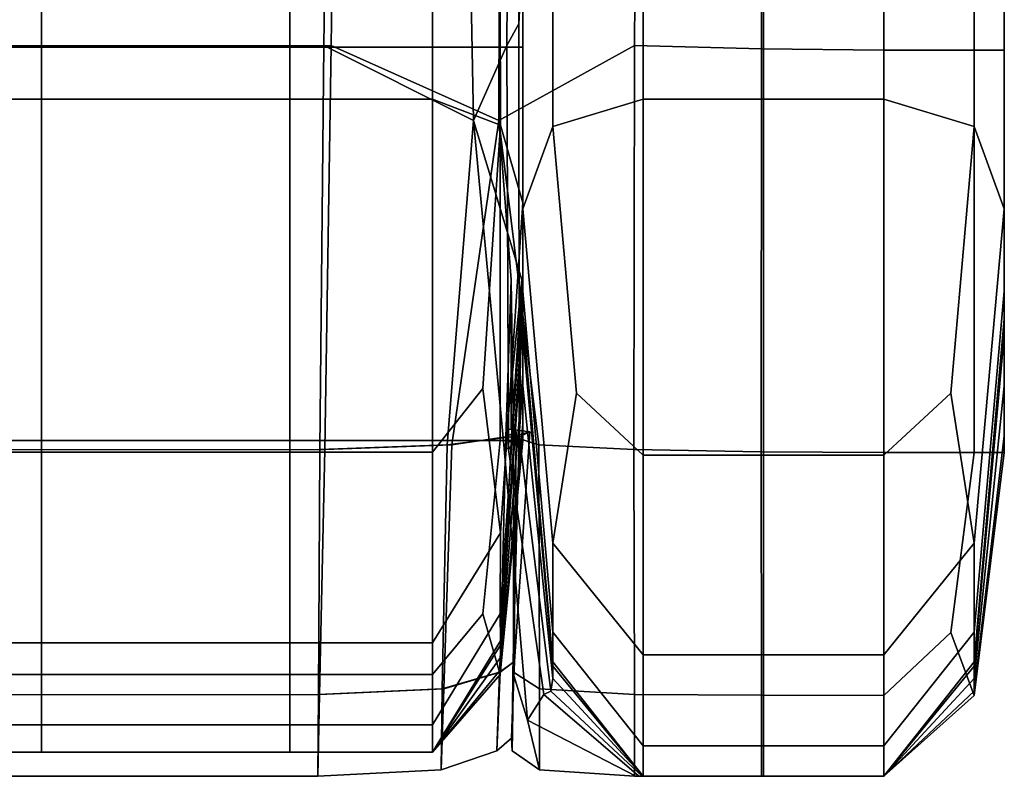
# Model space of a CAD drawing. Units: metres. Extents: x -23.52 to -22.47, y -0.68 to 0.08.
# Drawn here: x -22.51 to -22.47, y -0.68 to -0.65 of the extents above; entities that cross this region are included whole.
import ezdxf

# ---------------------------------------------------------------- set-up
doc = ezdxf.new("R2010")
doc.units = ezdxf.units.M
doc.header["$MEASUREMENT"] = 0

# ---------------------------------------------------------------- blocks, each defined once
blk = doc.blocks.new('400fbbfa-b8fb-412a-9d60-c9228699d5c8')
at = {"color": 0, "invisible_edges": 12}
for points in [[(-54.8196, -32.2831, 34.5595), (-54.8196, -34.5766, 34.5595), (-54.8196, -34.2635, 74.4364)], [(-54.8196, -34.5766, 34.5595), (-54.8196, -32.2831, 34.5595), (-54.8196, -32.3526, 20.5883)], [(-52.8196, -34.2635, 74.4364), (-52.8027, -34.5719, 34.5614), (-52.8091, -32.2799, 34.5608)], [(-52.8196, -34.5641, 34.9791), (-52.8196, -32.2831, 34.9791), (-52.8196, -32.3526, 20.8681)], [(-52.8196, -32.2831, 34.9791), (-52.8196, -34.5641, 34.9791), (-52.8196, -34.251, 74.7162)], [(-52.7776, -32.3401, 20.5935), (-52.8091, -32.2799, 34.5608), (-52.8027, -34.5719, 34.5614)], [(-54.6946, -32.3526, 17.295), (-54.6946, -34.6809, 17.295), (-54.8196, -34.6809, 18.27)], [(-54.8196, -34.6809, 18.27), (-54.8196, -32.3526, 18.27), (-54.6946, -32.3526, 17.295)], [(-54.8196, -34.6809, 19.4996), (-54.8196, -32.3526, 19.4996), (-54.8196, -32.3526, 18.27)], [(-54.8196, -32.3526, 18.27), (-54.8196, -34.6809, 18.27), (-54.8196, -34.6809, 19.4996)], [(-54.8196, -32.3526, 19.4996), (-54.8196, -34.6809, 19.4996), (-54.8196, -34.6809, 20.5883)], [(-54.8196, -34.6809, 20.5883), (-54.8196, -32.3526, 20.5883), (-54.8196, -32.3526, 19.4996)], [(-54.8196, -32.3526, 20.5883), (-54.8196, -34.6809, 20.5883), (-54.8196, -34.5766, 34.5595)], [(-54.6946, -34.6809, 17.295), (-54.6946, -32.3526, 17.295), (-54.3196, -32.3526, 16.97)], [(-54.3196, -32.3526, 16.97), (-54.3196, -34.6809, 16.97), (-54.6946, -34.6809, 17.295)], [(-54.3196, -34.6809, 16.97), (-54.3196, -32.3526, 16.97), (-53.8142, -32.3495, 16.97)], [(-53.8142, -32.3495, 16.97), (-53.8104, -34.6762, 16.97), (-54.3196, -34.6809, 16.97)], [(-53.8104, -34.6762, 16.97), (-53.8142, -32.3495, 16.97), (-53.2981, -32.3401, 16.97)], [(-53.2981, -32.3401, 16.97), (-53.2829, -34.6622, 16.97), (-53.8104, -34.6762, 16.97)], [(-53.2829, -34.6622, 16.97), (-53.2981, -32.3401, 16.97), (-52.7245, -32.3339, 16.97)], [(-52.7245, -32.3339, 16.97), (-52.7195, -34.9741, 16.9854), (-53.2829, -34.6622, 16.97)], [(-52.8196, -32.3526, 20.8681), (-52.8196, -34.6684, 20.8681), (-52.8196, -34.5641, 34.9791)], [(-52.8196, -34.6684, 20.8681), (-52.8196, -32.3526, 20.8681), (-52.7258, -32.3526, 19.8945)], [(-52.7258, -32.3526, 19.8945), (-52.7258, -34.6684, 19.8945), (-52.8196, -34.6684, 20.8681)], [(-52.8027, -34.5719, 34.5614), (-52.7522, -34.6622, 20.596), (-52.7776, -32.3401, 20.5935)], [(-52.5687, -32.3339, 19.8323), (-52.7776, -32.3401, 20.5935), (-52.7522, -34.6622, 20.596)], [(-52.7522, -34.6622, 20.596), (-52.6142, -34.9741, 19.6868), (-52.5687, -32.3339, 19.8323)], [(-52.7258, -34.6684, 19.8945), (-52.7258, -32.3526, 19.8945), (-52.4446, -32.3526, 19.57)], [(-52.4446, -32.3526, 19.57), (-52.4446, -34.6684, 19.57), (-52.7258, -34.6684, 19.8945)], [(-52.0232, -34.6622, 16.97), (-52.7195, -34.9741, 16.9854), (-52.7245, -32.3339, 16.97)], [(-52.7245, -32.3339, 16.97), (-52.0465, -32.3401, 16.97), (-52.0232, -34.6622, 16.97)], [(-52.5687, -32.3339, 19.8323), (-52.6142, -34.9741, 19.6868), (-51.9925, -34.6622, 19.5777)], [(-51.9925, -34.6622, 19.5777), (-52.026, -32.3401, 19.5751), (-52.5687, -32.3339, 19.8323)], [(-52.4446, -34.6684, 19.57), (-52.4446, -32.3526, 19.57), (-51.8508, -32.3526, 19.57)], [(-51.8508, -32.3526, 19.57), (-51.8508, -34.6685, 19.57), (-52.4446, -34.6684, 19.57)], [(-52.0465, -32.3401, 16.97), (-39.8121, -32.3495, 16.97), (-39.8063, -34.6762, 16.97)], [(-39.8063, -34.6762, 16.97), (-52.0232, -34.6622, 16.97), (-52.0465, -32.3401, 16.97)], [(-39.7986, -34.6763, 19.5719), (-39.807, -32.3495, 19.5713), (-52.026, -32.3401, 19.5751)], [(-52.026, -32.3401, 19.5751), (-51.9925, -34.6622, 19.5777), (-39.7986, -34.6763, 19.5719)], [(-50.8196, -32.3526, 19.57), (-50.8196, -34.6685, 19.57), (-51.8508, -34.6685, 19.57)], [(-51.8508, -34.6685, 19.57), (-51.8508, -32.3526, 19.57), (-50.8196, -32.3526, 19.57)], [(-49.7883, -32.3526, 19.57), (-49.7883, -34.6685, 19.57), (-50.8196, -34.6685, 19.57)], [(-50.8196, -34.6685, 19.57), (-50.8196, -32.3526, 19.57), (-49.7883, -32.3526, 19.57)], [(-54.3196, -33.1081, 134.93), (-54.6946, -33.2003, 134.4012), (-54.6946, -34.9988, 133.7186)], [(-54.6946, -34.9988, 133.7186), (-54.3196, -34.8847, 134.2099), (-54.3196, -33.1081, 134.93)], [(-53.8196, -33.1081, 134.93), (-54.3196, -33.1081, 134.93), (-54.3196, -34.8847, 134.2099)], [(-54.3196, -34.8847, 134.2099), (-53.8196, -34.8847, 134.2099), (-53.8196, -33.1081, 134.93)], [(-53.3196, -33.1081, 134.93), (-53.8196, -33.1081, 134.93), (-53.8196, -34.8847, 134.2099)], [(-53.8196, -34.8847, 134.2099), (-53.3196, -34.8847, 134.2099), (-53.3196, -33.1081, 134.93)], [(-52.9446, -33.2004, 134.4012), (-53.3196, -33.1081, 134.93), (-53.3196, -34.8847, 134.2099)], [(-52.4446, -34.8847, 134.2099), (-52.4446, -33.1081, 134.93), (-52.7258, -33.1988, 134.4012)], [(-52.4446, -33.1081, 134.93), (-52.4446, -34.8847, 134.2099), (-51.8509, -34.8847, 134.2099)], [(-51.8509, -34.8847, 134.2099), (-51.8508, -33.1081, 134.93), (-52.4446, -33.1081, 134.93)], [(-51.8508, -33.1081, 134.93), (-51.8509, -34.8847, 134.2099), (-50.8196, -34.8847, 134.2099)], [(-50.8196, -34.8847, 134.2099), (-50.8196, -33.1081, 134.93), (-51.8508, -33.1081, 134.93)], [(-50.8196, -33.1081, 134.93), (-50.8196, -34.8847, 134.2099), (-49.7884, -34.8847, 134.2099)], [(-49.7884, -34.8847, 134.2099), (-49.7884, -33.1081, 134.93), (-50.8196, -33.1081, 134.93)], [(-54.6946, -33.2003, 134.4012), (-54.8196, -33.4771, 132.815), (-54.8196, -35.3412, 132.2448)], [(-54.8196, -35.3412, 132.2448), (-54.6946, -34.9988, 133.7186), (-54.6946, -33.2003, 134.4012)], [(-53.3196, -34.8847, 134.2099), (-52.9446, -34.9988, 133.7186), (-52.9446, -33.2004, 134.4012)], [(-52.8196, -35.3412, 132.2448), (-52.8196, -33.4771, 132.815), (-52.9446, -33.2004, 134.4012)], [(-52.9446, -33.2004, 134.4012), (-52.9446, -34.9988, 133.7186), (-52.8196, -35.3412, 132.2448)], [(-52.8196, -35.3162, 132.2448), (-52.7259, -34.9926, 133.7186), (-52.7258, -33.1988, 134.4012)], [(-52.7258, -33.1988, 134.4012), (-52.8196, -33.4709, 132.815), (-52.8196, -35.3162, 132.2448)], [(-52.7258, -33.1988, 134.4012), (-52.7259, -34.9926, 133.7186), (-52.4446, -34.8847, 134.2099)], [(-54.8196, -33.4771, 132.815), (-54.8196, -33.7539, 130.7995), (-54.8196, -35.6836, 130.3942)], [(-54.8196, -35.6836, 130.3942), (-54.8196, -35.3412, 132.2448), (-54.8196, -33.4771, 132.815)], [(-52.8196, -33.4709, 132.815), (-52.8196, -33.7429, 130.7995), (-52.8196, -35.6398, 130.3942)], [(-52.8196, -35.6398, 130.3942), (-52.8196, -35.3162, 132.2448), (-52.8196, -33.4709, 132.815)], [(-52.8196, -33.4771, 132.815), (-52.8196, -35.3412, 132.2448), (-52.8196, -35.6836, 130.3942)], [(-52.8196, -35.6836, 130.3942), (-52.8196, -33.7539, 130.7995), (-52.8196, -33.4771, 132.815)], [(-52.8196, -33.7429, 130.7995), (-52.8196, -33.8336, 128.9831), (-52.8196, -35.7477, 128.7729)], [(-52.8196, -35.7477, 128.7729), (-52.8196, -35.6398, 130.3942), (-52.8196, -33.7429, 130.7995)], [(-54.8196, -35.7977, 128.7729), (-54.8196, -35.6836, 130.3942), (-54.8196, -33.7539, 130.7995)], [(-54.8196, -33.7539, 130.7995), (-54.8196, -33.8461, 128.9831), (-54.8196, -35.7977, 128.7729)], [(-52.8196, -33.8461, 128.9831), (-52.8196, -33.7539, 130.7995), (-52.8196, -35.6836, 130.3942)], [(-54.8196, -33.8461, 128.9831), (-54.8196, -33.9505, 114.488), (-54.8196, -35.8673, 114.4355)], [(-54.8196, -35.8673, 114.4355), (-54.8196, -35.7977, 128.7729), (-54.8196, -33.8461, 128.9831)], [(-52.8196, -35.8173, 114.5054), (-52.8196, -35.7477, 128.7729), (-52.8196, -33.8336, 128.9831)], [(-52.8196, -33.8336, 128.9831), (-52.8196, -33.938, 114.558), (-52.8196, -35.8173, 114.5054)], [(-52.8196, -33.9505, 114.488), (-52.8196, -33.8461, 128.9831), (-52.8196, -35.7977, 128.7729)], [(-52.8196, -35.6836, 130.3942), (-52.8196, -35.7977, 128.7729), (-52.8196, -33.8461, 128.9831)], [(-54.8196, -33.9505, 114.488), (-54.8196, -34.2635, 74.4364), (-54.8196, -36.076, 74.4364)], [(-54.8196, -36.076, 74.4364), (-54.8196, -35.8673, 114.4355), (-54.8196, -33.9505, 114.488)], [(-52.8196, -33.938, 114.558), (-52.8196, -34.251, 74.7162), (-52.8196, -36.026, 74.7162)], [(-52.8196, -36.026, 74.7162), (-52.8196, -35.8173, 114.5054), (-52.8196, -33.938, 114.558)], [(-52.8196, -35.7977, 128.7729), (-52.8196, -35.8673, 114.4355), (-52.8196, -33.9505, 114.488)], [(-52.8196, -34.2635, 74.4364), (-52.8196, -33.9505, 114.488), (-52.8196, -35.8673, 114.4355)], [(-54.8196, -36.2846, 34.5595), (-54.8196, -36.076, 74.4364), (-54.8196, -34.2635, 74.4364)], [(-54.8196, -34.2635, 74.4364), (-54.8196, -34.5766, 34.5595), (-54.8196, -36.2846, 34.5595)], [(-52.8196, -34.251, 74.7162), (-52.8196, -34.5641, 34.9791), (-52.8196, -36.2347, 34.9791)], [(-52.8196, -36.2347, 34.9791), (-52.8196, -36.026, 74.7162), (-52.8196, -34.251, 74.7162)], [(-52.8196, -35.8673, 114.4355), (-52.8196, -36.076, 74.4364), (-52.8196, -34.2635, 74.4364)], [(-52.8027, -34.5719, 34.5614), (-52.8196, -34.2635, 74.4364), (-52.8196, -36.076, 74.4364)], [(-52.8196, -36.2347, 34.9791), (-52.8196, -34.5641, 34.9791), (-52.8196, -34.6684, 20.8681)], [(-54.8196, -34.5766, 34.5595), (-54.8196, -34.6809, 20.5883), (-54.8196, -36.3542, 20.5883)], [(-54.8196, -36.3542, 20.5883), (-54.8196, -36.2846, 34.5595), (-54.8196, -34.5766, 34.5595)], [(-52.8196, -36.076, 74.4364), (-52.8046, -36.2815, 34.5608), (-52.8027, -34.5719, 34.5614)], [(-52.7522, -34.6622, 20.596), (-52.8027, -34.5719, 34.5614), (-52.8046, -36.2815, 34.5608)], [(-54.8196, -36.3542, 19.4996), (-54.8196, -36.3542, 20.5883), (-54.8196, -34.6809, 20.5883)], [(-54.8196, -34.6809, 20.5883), (-54.8196, -34.6809, 19.4996), (-54.8196, -36.3542, 19.4996)], [(-54.6946, -34.6809, 17.295), (-54.6946, -36.3542, 17.295), (-54.8196, -36.3542, 18.27)], [(-54.8196, -36.3542, 18.27), (-54.8196, -34.6809, 18.27), (-54.6946, -34.6809, 17.295)], [(-54.8196, -36.3542, 19.4996), (-54.8196, -34.6809, 19.4996), (-54.8196, -34.6809, 18.27)], [(-54.8196, -34.6809, 18.27), (-54.8196, -36.3542, 18.27), (-54.8196, -36.3542, 19.4996)], [(-54.6946, -36.3542, 17.295), (-54.6946, -34.6809, 17.295), (-54.3196, -34.6809, 16.97)], [(-54.3196, -34.6809, 16.97), (-54.3196, -36.3542, 16.97), (-54.6946, -36.3542, 17.295)], [(-53.8104, -34.6762, 16.97), (-53.8098, -36.3511, 16.97), (-54.3196, -36.3542, 16.97)], [(-54.3196, -36.3542, 16.97), (-54.3196, -34.6809, 16.97), (-53.8104, -34.6762, 16.97)], [(-53.8104, -34.6762, 16.97), (-53.2829, -34.6622, 16.97), (-53.2802, -36.3417, 16.97)], [(-53.2802, -36.3417, 16.97), (-53.8098, -36.3511, 16.97), (-53.8104, -34.6762, 16.97)], [(-52.8855, -36.3222, 17.002), (-53.2802, -36.3417, 16.97), (-53.2829, -34.6622, 16.97)], [(-53.2829, -34.6622, 16.97), (-52.7195, -34.9741, 16.9854), (-52.8855, -36.3222, 17.002)], [(-52.8196, -34.6684, 20.8681), (-52.8196, -36.3042, 20.8681), (-52.8196, -36.2347, 34.9791)], [(-52.7258, -34.6684, 19.8945), (-52.7258, -36.3042, 19.8945), (-52.8196, -36.3042, 20.8681)], [(-52.8196, -36.3042, 20.8681), (-52.8196, -34.6684, 20.8681), (-52.7258, -34.6684, 19.8945)], [(-52.8046, -36.2815, 34.5608), (-52.7597, -36.3417, 20.5935), (-52.7522, -34.6622, 20.596)], [(-52.6142, -34.9741, 19.6868), (-52.7522, -34.6622, 20.596), (-52.7597, -36.3417, 20.5935)], [(-52.4446, -36.3042, 19.57), (-52.7258, -36.3042, 19.8945), (-52.7258, -34.6684, 19.8945)], [(-52.7258, -34.6684, 19.8945), (-52.4446, -34.6684, 19.57), (-52.4446, -36.3042, 19.57)], [(-52.7195, -34.9741, 16.9854), (-52.0232, -34.6622, 16.97), (-51.9965, -36.3417, 16.97)], [(-51.9925, -34.6622, 19.5777), (-52.6142, -34.9741, 19.6868), (-52.5048, -36.3222, 19.5551)], [(-52.5048, -36.3222, 19.5551), (-51.976, -36.3417, 19.5751), (-51.9925, -34.6622, 19.5777)], [(-51.8508, -36.3042, 19.57), (-52.4446, -36.3042, 19.57), (-52.4446, -34.6684, 19.57)], [(-52.4446, -34.6684, 19.57), (-51.8508, -34.6685, 19.57), (-51.8508, -36.3042, 19.57)], [(-52.0232, -34.6622, 16.97), (-39.8063, -34.6762, 16.97), (-39.7996, -36.3511, 16.97)], [(-39.7996, -36.3511, 16.97), (-51.9965, -36.3417, 16.97), (-52.0232, -34.6622, 16.97)], [(-39.7986, -34.6763, 19.5719), (-51.9925, -34.6622, 19.5777), (-51.976, -36.3417, 19.5751)], [(-51.976, -36.3417, 19.5751), (-39.7945, -36.3511, 19.5713), (-39.7986, -34.6763, 19.5719)], [(-51.8508, -34.6685, 19.57), (-50.8196, -34.6685, 19.57), (-50.8196, -36.3042, 19.57)], [(-50.8196, -36.3042, 19.57), (-51.8508, -36.3042, 19.57), (-51.8508, -34.6685, 19.57)], [(-50.8196, -34.6685, 19.57), (-49.7883, -34.6685, 19.57), (-49.7883, -36.3042, 19.57)], [(-49.7883, -36.3042, 19.57), (-50.8196, -36.3042, 19.57), (-50.8196, -34.6685, 19.57)], [(-54.3196, -34.8847, 134.2099), (-54.6946, -34.9988, 133.7186), (-54.5974, -36.1066, 132.8697)], [(-54.5974, -36.1066, 132.8697), (-54.3196, -36.3647, 133.0485), (-54.3196, -34.8847, 134.2099)], [(-54.3196, -36.3647, 133.0485), (-53.8196, -36.3647, 133.0485), (-53.8196, -34.8847, 134.2099)], [(-53.8196, -34.8847, 134.2099), (-54.3196, -34.8847, 134.2099), (-54.3196, -36.3647, 133.0485)], [(-53.8196, -36.3647, 133.0485), (-53.3196, -36.3647, 133.0485), (-53.3196, -34.8847, 134.2099)], [(-53.3196, -34.8847, 134.2099), (-53.8196, -34.8847, 134.2099), (-53.8196, -36.3647, 133.0485)], [(-52.9446, -34.9988, 133.7186), (-53.3196, -34.8847, 134.2099), (-53.3196, -36.3647, 133.0485)], [(-52.4446, -36.3522, 133.0485), (-52.4446, -34.8847, 134.2099), (-52.7259, -34.9926, 133.7186)], [(-51.8508, -36.3522, 133.0485), (-51.8509, -34.8847, 134.2099), (-52.4446, -34.8847, 134.2099)], [(-52.4446, -34.8847, 134.2099), (-52.4446, -36.3522, 133.0485), (-51.8508, -36.3522, 133.0485)], [(-51.8509, -34.8847, 134.2099), (-51.8508, -36.3522, 133.0485), (-50.8196, -36.3522, 133.0485)], [(-50.8196, -36.3522, 133.0485), (-50.8196, -34.8847, 134.2099), (-51.8509, -34.8847, 134.2099)], [(-49.7883, -36.3522, 133.0485), (-49.7884, -34.8847, 134.2099), (-50.8196, -34.8847, 134.2099)], [(-50.8196, -34.8847, 134.2099), (-50.8196, -36.3522, 133.0485), (-49.7883, -36.3522, 133.0485)], [(-52.7802, -36.2887, 17.098), (-52.8855, -36.3222, 17.002), (-52.7195, -34.9741, 16.9854)], [(-52.6142, -34.9741, 19.6868), (-52.8149, -35.6361, 19.4794), (-52.772, -36.2887, 19.4846)], [(-52.8149, -35.6361, 19.4794), (-52.6142, -34.9741, 19.6868), (-52.7408, -36.3222, 19.8097)], [(-52.7195, -34.9741, 16.9854), (-52.7704, -35.6361, 17.109), (-52.7802, -36.2887, 17.098)], [(-52.772, -36.2887, 19.4846), (-52.5048, -36.3222, 19.5551), (-52.6142, -34.9741, 19.6868)], [(-52.7704, -35.6361, 17.109), (-52.7195, -34.9741, 16.9854), (-52.5245, -36.3222, 17.002)], [(-52.7597, -36.3417, 20.5935), (-52.7408, -36.3222, 19.8097), (-52.6142, -34.9741, 19.6868)], [(-51.9965, -36.3417, 16.97), (-52.5245, -36.3222, 17.002), (-52.7195, -34.9741, 16.9854)], [(-54.6946, -34.9988, 133.7186), (-54.8196, -35.3412, 132.2448), (-54.6946, -36.7314, 131.6745)], [(-54.6946, -36.7314, 131.6745), (-54.5974, -36.1066, 132.8697), (-54.6946, -34.9988, 133.7186)], [(-53.3196, -36.3647, 133.0485), (-53.0418, -36.1066, 132.8697), (-52.9446, -34.9988, 133.7186)], [(-52.9446, -34.9988, 133.7186), (-53.0418, -36.1066, 132.8697), (-52.9446, -36.7314, 131.6745)], [(-52.9446, -36.7314, 131.6745), (-52.8196, -35.3412, 132.2448), (-52.9446, -34.9988, 133.7186)], [(-52.7259, -34.9926, 133.7186), (-52.8196, -35.3162, 132.2448), (-52.7259, -36.6877, 131.6745)], [(-52.7259, -36.6877, 131.6745), (-52.6529, -36.0871, 132.8697), (-52.7259, -34.9926, 133.7186)], [(-52.7259, -34.9926, 133.7186), (-52.6529, -36.0871, 132.8697), (-52.4446, -36.3522, 133.0485)], [(-54.8196, -35.3412, 132.2448), (-54.8196, -35.6836, 130.3942), (-54.6946, -37.1012, 129.9889)], [(-54.6946, -37.1012, 129.9889), (-54.6946, -36.7314, 131.6745), (-54.8196, -35.3412, 132.2448)], [(-52.8196, -35.3412, 132.2448), (-52.9446, -36.7314, 131.6745), (-52.9446, -37.1012, 129.9889)], [(-52.9446, -37.1012, 129.9889), (-52.8196, -35.6836, 130.3942), (-52.8196, -35.3412, 132.2448)], [(-52.7258, -37.0246, 129.9889), (-52.7259, -36.6877, 131.6745), (-52.8196, -35.3162, 132.2448)], [(-52.8196, -35.3162, 132.2448), (-52.8196, -35.6398, 130.3942), (-52.7258, -37.0246, 129.9889)], [(-52.8482, -36.2684, 19.4368), (-52.772, -36.2887, 19.4846), (-52.8149, -35.6361, 19.4794)], [(-52.8149, -35.6361, 19.4794), (-52.7532, -36.2559, 19.495), (-52.8482, -36.2684, 19.4368)], [(-52.8196, -35.6398, 130.3942), (-52.8196, -35.7477, 128.7729), (-52.7259, -37.1369, 128.5627)], [(-52.7259, -37.1369, 128.5627), (-52.7258, -37.0246, 129.9889), (-52.8196, -35.6398, 130.3942)], [(-52.7532, -36.2559, 19.495), (-52.8149, -35.6361, 19.4794), (-52.8041, -36.2887, 19.4846)], [(-52.7408, -36.3222, 19.8097), (-52.8041, -36.2887, 19.4846), (-52.8149, -35.6361, 19.4794)], [(-52.7704, -35.6361, 17.109), (-52.7704, -36.2559, 17.0871), (-52.7919, -36.2684, 17.1621)], [(-52.7919, -36.2684, 17.1621), (-52.7802, -36.2887, 17.098), (-52.7704, -35.6361, 17.109)], [(-52.7704, -36.2559, 17.0871), (-52.7704, -35.6361, 17.109), (-52.7481, -36.2887, 17.098)], [(-52.5245, -36.3222, 17.002), (-52.7481, -36.2887, 17.098), (-52.7704, -35.6361, 17.109)], [(-54.8196, -35.6836, 130.3942), (-54.8196, -35.7977, 128.7729), (-54.6946, -37.2244, 128.5627)], [(-54.6946, -37.2244, 128.5627), (-54.6946, -37.1012, 129.9889), (-54.8196, -35.6836, 130.3942)], [(-52.8196, -35.7977, 128.7729), (-52.8196, -35.6836, 130.3942), (-52.9446, -37.1012, 129.9889)], [(-52.8196, -35.7477, 128.7729), (-52.8196, -35.8173, 114.5054), (-52.7259, -37.1543, 114.4529)], [(-52.7259, -37.1543, 114.4529), (-52.7259, -37.1369, 128.5627), (-52.8196, -35.7477, 128.7729)], [(-54.8196, -35.7977, 128.7729), (-54.8196, -35.8673, 114.4355), (-54.6946, -37.2418, 114.3829)], [(-54.6946, -37.2418, 114.3829), (-54.6946, -37.2244, 128.5627), (-54.8196, -35.7977, 128.7729)], [(-52.9446, -37.1012, 129.9889), (-52.9446, -37.2244, 128.5627), (-52.8196, -35.7977, 128.7729)], [(-52.8196, -35.8673, 114.4355), (-52.8196, -35.7977, 128.7729), (-52.9446, -37.2244, 128.5627)], [(-52.7259, -37.2065, 74.7162), (-52.7259, -37.1543, 114.4529), (-52.8196, -35.8173, 114.5054)], [(-52.8196, -35.8173, 114.5054), (-52.8196, -36.026, 74.7162), (-52.7259, -37.2065, 74.7162)], [(-54.6946, -37.294, 74.4364), (-54.6946, -37.2418, 114.3829), (-54.8196, -35.8673, 114.4355)], [(-54.8196, -35.8673, 114.4355), (-54.8196, -36.076, 74.4364), (-54.6946, -37.294, 74.4364)], [(-52.9446, -37.2244, 128.5627), (-52.9446, -37.2418, 114.3829), (-52.8196, -35.8673, 114.4355)], [(-52.8196, -36.076, 74.4364), (-52.8196, -35.8673, 114.4355), (-52.9446, -37.2418, 114.3829)], [(-52.8196, -36.026, 74.7162), (-52.8196, -36.2347, 34.9791), (-52.7258, -37.2587, 34.9791)], [(-52.7258, -37.2587, 34.9791), (-52.7259, -37.2065, 74.7162), (-52.8196, -36.026, 74.7162)], [(-54.6946, -37.3462, 34.5595), (-54.6946, -37.294, 74.4364), (-54.8196, -36.076, 74.4364)], [(-54.8196, -36.076, 74.4364), (-54.8196, -36.2846, 34.5595), (-54.6946, -37.3462, 34.5595)], [(-52.9446, -37.2418, 114.3829), (-52.9446, -37.294, 74.4364), (-52.8196, -36.076, 74.4364)], [(-52.8046, -36.2815, 34.5608), (-52.8196, -36.076, 74.4364), (-52.9446, -37.294, 74.4364)], [(-54.3196, -36.3647, 133.0485), (-54.5974, -36.1066, 132.8697), (-54.6946, -36.7314, 131.6745)], [(-52.9446, -36.7314, 131.6745), (-53.0418, -36.1066, 132.8697), (-53.3196, -36.3647, 133.0485)], [(-52.4446, -36.3522, 133.0485), (-52.6529, -36.0871, 132.8697), (-52.7259, -36.6877, 131.6745)], [(-52.7258, -37.2587, 34.9791), (-52.8196, -36.2347, 34.9791), (-52.8196, -36.3042, 20.8681)], [(-52.9446, -37.294, 74.4364), (-52.9353, -37.3454, 34.5598), (-52.8046, -36.2815, 34.5608)], [(-52.7597, -36.3417, 20.5935), (-52.8046, -36.2815, 34.5608), (-52.9353, -37.3454, 34.5598)], [(-52.8041, -36.2887, 19.4846), (-52.8482, -36.2684, 19.4368), (-52.7532, -36.2559, 19.495)], [(-52.772, -36.2887, 19.4846), (-52.8482, -36.2684, 19.4368), (-52.785, -37.2228, 19.1613)], [(-52.8482, -36.2684, 19.4368), (-52.8041, -36.2887, 19.4846), (-52.778, -37.2676, 19.19)], [(-52.778, -37.2676, 19.19), (-52.785, -37.2228, 19.1613), (-52.8482, -36.2684, 19.4368)], [(-52.7481, -36.2887, 17.098), (-52.7919, -36.2684, 17.1621), (-52.7704, -36.2559, 17.0871)], [(-52.7802, -36.2887, 17.098), (-52.7919, -36.2684, 17.1621), (-52.784, -37.2228, 17.4284)], [(-52.7919, -36.2684, 17.1621), (-52.7481, -36.2887, 17.098), (-52.7246, -37.2676, 17.3839)], [(-52.7246, -37.2676, 17.3839), (-52.784, -37.2228, 17.4284), (-52.7919, -36.2684, 17.1621)], [(-54.8196, -36.2846, 34.5595), (-54.8196, -36.3542, 20.5883), (-54.6946, -37.3635, 20.5883)], [(-54.6946, -37.3635, 20.5883), (-54.6946, -37.3462, 34.5595), (-54.8196, -36.2846, 34.5595)], [(-53.2802, -36.3417, 16.97), (-52.8855, -36.3222, 17.002), (-52.889, -37.3357, 17.3172)], [(-52.7408, -36.3222, 19.8097), (-52.7597, -36.3417, 20.5935), (-52.9072, -37.3604, 20.5896)], [(-52.9072, -37.3604, 20.5896), (-52.8387, -37.4668, 19.5172), (-52.7408, -36.3222, 19.8097)], [(-52.7807, -37.2676, 17.3839), (-52.889, -37.3357, 17.3172), (-52.8855, -36.3222, 17.002)], [(-52.8855, -36.3222, 17.002), (-52.7802, -36.2887, 17.098), (-52.7807, -37.2676, 17.3839)], [(-52.8041, -36.2887, 19.4846), (-52.7408, -36.3222, 19.8097), (-52.8387, -37.4668, 19.5172)], [(-52.8387, -37.4668, 19.5172), (-52.778, -37.2676, 19.19), (-52.8041, -36.2887, 19.4846)], [(-52.8196, -36.3042, 20.8681), (-52.7258, -37.2761, 20.8681), (-52.7258, -37.2587, 34.9791)], [(-52.7258, -37.2761, 20.8681), (-52.8196, -36.3042, 20.8681), (-52.7258, -36.3042, 19.8945)], [(-52.785, -37.2228, 19.1613), (-52.7219, -37.2676, 19.19), (-52.772, -36.2887, 19.4846)], [(-52.784, -37.2228, 17.4284), (-52.7807, -37.2676, 17.3839), (-52.7802, -36.2887, 17.098)], [(-52.5048, -36.3222, 19.5551), (-52.772, -36.2887, 19.4846), (-52.7219, -37.2676, 19.19)], [(-52.7481, -36.2887, 17.098), (-52.5245, -36.3222, 17.002), (-52.4918, -37.3357, 17.3172)], [(-52.4918, -37.3357, 17.3172), (-52.7246, -37.2676, 17.3839), (-52.7481, -36.2887, 17.098)], [(-52.4446, -37.2761, 19.8945), (-52.6529, -37.0241, 20.1469), (-52.7258, -36.3042, 19.8945)], [(-52.7258, -36.3042, 19.8945), (-52.4446, -36.3042, 19.57), (-52.4446, -37.2761, 19.8945)], [(-52.7258, -36.3042, 19.8945), (-52.6529, -37.0241, 20.1469), (-52.7258, -37.2761, 20.8681)], [(-52.7219, -37.2676, 19.19), (-52.4847, -37.3357, 19.2329), (-52.5048, -36.3222, 19.5551)], [(-51.9751, -37.3604, 17.295), (-52.4918, -37.3357, 17.3172), (-52.5245, -36.3222, 17.002)], [(-52.5245, -36.3222, 17.002), (-51.9965, -36.3417, 16.97), (-51.9751, -37.3604, 17.295)], [(-51.976, -36.3417, 19.5751), (-52.5048, -36.3222, 19.5551), (-52.4847, -37.3357, 19.2329)], [(-51.8508, -37.2761, 19.8945), (-52.4446, -37.2761, 19.8945), (-52.4446, -36.3042, 19.57)], [(-52.4446, -36.3042, 19.57), (-51.8508, -36.3042, 19.57), (-51.8508, -37.2761, 19.8945)], [(-51.8508, -36.3042, 19.57), (-50.8196, -36.3042, 19.57), (-50.8196, -37.2761, 19.8945)], [(-50.8196, -37.2761, 19.8945), (-51.8508, -37.2761, 19.8945), (-51.8508, -36.3042, 19.57)], [(-49.7883, -37.2761, 19.8945), (-50.8196, -37.2761, 19.8945), (-50.8196, -36.3042, 19.57)], [(-50.8196, -36.3042, 19.57), (-49.7883, -36.3042, 19.57), (-49.7883, -37.2761, 19.8945)], [(-54.6946, -37.3635, 19.4996), (-54.6946, -37.3635, 20.5883), (-54.8196, -36.3542, 20.5883)], [(-54.8196, -36.3542, 20.5883), (-54.8196, -36.3542, 19.4996), (-54.6946, -37.3635, 19.4996)], [(-54.6946, -37.3635, 18.27), (-54.8196, -36.3542, 18.27), (-54.6946, -36.3542, 17.295)], [(-54.8196, -36.3542, 18.27), (-54.6946, -37.3635, 18.27), (-54.6946, -37.3635, 19.4996)], [(-54.6946, -37.3635, 19.4996), (-54.8196, -36.3542, 19.4996), (-54.8196, -36.3542, 18.27)], [(-54.5974, -37.1019, 17.5478), (-54.6946, -36.3542, 17.295), (-54.3196, -36.3542, 16.97)], [(-54.6946, -36.3542, 17.295), (-54.5974, -37.1019, 17.5478), (-54.6946, -37.3635, 18.27)], [(-54.6946, -36.7314, 131.6745), (-54.3196, -37.1948, 131.4845), (-54.3196, -36.3647, 133.0485)], [(-54.3196, -36.3542, 16.97), (-54.3196, -37.3635, 17.295), (-54.5974, -37.1019, 17.5478)], [(-53.8098, -36.3511, 16.97), (-53.8104, -37.3628, 17.295), (-54.3196, -37.3635, 17.295)], [(-54.3196, -37.3635, 17.295), (-54.3196, -36.3542, 16.97), (-53.8098, -36.3511, 16.97)], [(-54.3196, -37.1948, 131.4845), (-53.8196, -37.1948, 131.4845), (-53.8196, -36.3647, 133.0485)], [(-53.8196, -36.3647, 133.0485), (-54.3196, -36.3647, 133.0485), (-54.3196, -37.1948, 131.4845)], [(-53.3196, -37.1948, 131.4845), (-53.3196, -36.3647, 133.0485), (-53.8196, -36.3647, 133.0485)], [(-53.8196, -36.3647, 133.0485), (-53.8196, -37.1948, 131.4845), (-53.3196, -37.1948, 131.4845)], [(-53.2829, -37.3604, 17.295), (-53.8104, -37.3628, 17.295), (-53.8098, -36.3511, 16.97)], [(-53.8098, -36.3511, 16.97), (-53.2802, -36.3417, 16.97), (-53.2829, -37.3604, 17.295)], [(-53.3196, -36.3647, 133.0485), (-53.3196, -37.1948, 131.4845), (-52.9446, -36.7314, 131.6745)], [(-52.889, -37.3357, 17.3172), (-53.2829, -37.3604, 17.295), (-53.2802, -36.3417, 16.97)], [(-52.9353, -37.3454, 34.5598), (-52.9072, -37.3604, 20.5896), (-52.7597, -36.3417, 20.5935)], [(-52.7259, -36.6877, 131.6745), (-52.4446, -37.1448, 131.4845), (-52.4446, -36.3522, 133.0485)], [(-52.4847, -37.3357, 19.2329), (-51.9699, -37.3604, 19.2463), (-51.976, -36.3417, 19.5751)], [(-51.8508, -36.3522, 133.0485), (-52.4446, -36.3522, 133.0485), (-52.4446, -37.1448, 131.4845)], [(-52.4446, -37.1448, 131.4845), (-51.8508, -37.1448, 131.4845), (-51.8508, -36.3522, 133.0485)], [(-39.7943, -37.3628, 17.295), (-51.9751, -37.3604, 17.295), (-51.9965, -36.3417, 16.97)], [(-51.9965, -36.3417, 16.97), (-39.7996, -36.3511, 16.97), (-39.7943, -37.3628, 17.295)], [(-39.7945, -36.3511, 19.5713), (-51.976, -36.3417, 19.5751), (-51.9699, -37.3604, 19.2463)], [(-51.9699, -37.3604, 19.2463), (-39.793, -37.3628, 19.2453), (-39.7945, -36.3511, 19.5713)], [(-51.8508, -37.1448, 131.4845), (-50.8196, -37.1448, 131.4845), (-50.8196, -36.3522, 133.0485)], [(-50.8196, -36.3522, 133.0485), (-51.8508, -36.3522, 133.0485), (-51.8508, -37.1448, 131.4845)], [(-50.8196, -37.1448, 131.4845), (-49.7883, -37.1448, 131.4844), (-49.7883, -36.3522, 133.0485)], [(-49.7883, -36.3522, 133.0485), (-50.8196, -36.3522, 133.0485), (-50.8196, -37.1448, 131.4845)], [(-52.4446, -37.1448, 131.4845), (-52.7259, -36.6877, 131.6745), (-52.7258, -37.0246, 129.9889)], [(-54.3196, -37.1948, 131.4845), (-54.6946, -36.7314, 131.6745), (-54.6946, -37.1012, 129.9889)], [(-52.9446, -37.1012, 129.9889), (-52.9446, -36.7314, 131.6745), (-53.3196, -37.1948, 131.4845)], [(-52.7258, -37.0246, 129.9889), (-52.7259, -37.1369, 128.5627), (-52.4446, -37.6, 128.4927)], [(-52.7258, -37.2761, 20.8681), (-52.6529, -37.0241, 20.1469), (-52.4446, -37.2761, 19.8945)], [(-52.7258, -37.0246, 129.9889), (-52.4446, -37.4862, 129.8538), (-52.4446, -37.1448, 131.4845)], [(-52.4446, -37.6, 128.4927), (-52.4446, -37.4862, 129.8538), (-52.7258, -37.0246, 129.9889)], [(-54.6946, -37.1012, 129.9889), (-54.3196, -37.5737, 129.8538), (-54.3196, -37.1948, 131.4845)], [(-54.3196, -37.5737, 129.8538), (-54.6946, -37.1012, 129.9889), (-54.6946, -37.2244, 128.5627)], [(-53.3196, -37.1948, 131.4845), (-53.3196, -37.5737, 129.8538), (-52.9446, -37.1012, 129.9889)], [(-52.9446, -37.2244, 128.5627), (-52.9446, -37.1012, 129.9889), (-53.3196, -37.5737, 129.8538)], [(-54.3196, -37.7, 18.27), (-54.6946, -37.3635, 18.27), (-54.5974, -37.1019, 17.5478)], [(-54.5974, -37.1019, 17.5478), (-54.3196, -37.3635, 17.295), (-54.3196, -37.7, 18.27)], [(-52.4446, -37.6, 114.4353), (-52.4446, -37.6, 128.4927), (-52.7259, -37.1369, 128.5627)], [(-52.7259, -37.1369, 128.5627), (-52.7259, -37.1543, 114.4529), (-52.4446, -37.6, 114.4353)], [(-52.4446, -37.6, 74.7162), (-52.4446, -37.6, 114.4353), (-52.7259, -37.1543, 114.4529)], [(-52.7259, -37.1543, 114.4529), (-52.7259, -37.2065, 74.7162), (-52.4446, -37.6, 74.7162)], [(-51.8508, -37.1448, 131.4845), (-52.4446, -37.1448, 131.4845), (-52.4446, -37.4862, 129.8538)], [(-52.4446, -37.4862, 129.8538), (-51.8508, -37.4862, 129.8538), (-51.8508, -37.1448, 131.4845)], [(-51.8508, -37.4862, 129.8538), (-50.8196, -37.4862, 129.8538), (-50.8196, -37.1448, 131.4845)], [(-50.8196, -37.1448, 131.4845), (-51.8508, -37.1448, 131.4845), (-51.8508, -37.4862, 129.8538)], [(-50.8196, -37.4862, 129.8538), (-49.7883, -37.4862, 129.8538), (-49.7883, -37.1448, 131.4844)], [(-49.7883, -37.1448, 131.4844), (-50.8196, -37.1448, 131.4845), (-50.8196, -37.4862, 129.8538)], [(-54.3196, -37.7, 128.4927), (-54.6946, -37.2244, 128.5627), (-54.6946, -37.2418, 114.3829)], [(-54.6946, -37.2244, 128.5627), (-54.3196, -37.7, 128.4927), (-54.3196, -37.5737, 129.8538)], [(-53.8196, -37.1948, 131.4845), (-54.3196, -37.1948, 131.4845), (-54.3196, -37.5737, 129.8538)], [(-54.3196, -37.5737, 129.8538), (-53.8196, -37.5737, 129.8538), (-53.8196, -37.1948, 131.4845)], [(-53.8196, -37.1948, 131.4845), (-53.8196, -37.5737, 129.8538), (-53.3196, -37.5737, 129.8538)], [(-53.3196, -37.5737, 129.8538), (-53.3196, -37.1948, 131.4845), (-53.8196, -37.1948, 131.4845)], [(-53.3196, -37.5737, 129.8538), (-53.3196, -37.7, 128.4927), (-52.9446, -37.2244, 128.5627)], [(-52.9446, -37.2418, 114.3829), (-52.9446, -37.2244, 128.5627), (-53.3196, -37.7, 128.4927)], [(-52.7219, -37.2676, 19.19), (-52.785, -37.2228, 19.1613), (-52.7726, -37.5409, 18.2933)], [(-52.7751, -37.5939, 18.2855), (-52.7726, -37.5409, 18.2933), (-52.785, -37.2228, 19.1613)], [(-52.785, -37.2228, 19.1613), (-52.778, -37.2676, 19.19), (-52.7751, -37.5939, 18.2855)], [(-52.7109, -37.5939, 18.2855), (-52.7726, -37.5409, 18.2933), (-52.784, -37.2228, 17.4284)], [(-52.784, -37.2228, 17.4284), (-52.7246, -37.2676, 17.3839), (-52.7109, -37.5939, 18.2855)], [(-52.7807, -37.2676, 17.3839), (-52.784, -37.2228, 17.4284), (-52.7726, -37.5409, 18.2933)], [(-52.7259, -37.2065, 74.7162), (-52.7258, -37.2587, 34.9791), (-52.4446, -37.6, 34.9791)], [(-52.4446, -37.6, 34.9791), (-52.4446, -37.6, 74.7162), (-52.7259, -37.2065, 74.7162)], [(-54.6946, -37.2418, 114.3829), (-54.3196, -37.7, 114.3654), (-54.3196, -37.7, 128.4927)], [(-54.3196, -37.7, 74.4364), (-54.3196, -37.7, 114.3654), (-54.6946, -37.2418, 114.3829)], [(-54.6946, -37.2418, 114.3829), (-54.6946, -37.294, 74.4364), (-54.3196, -37.7, 74.4364)], [(-52.9446, -37.294, 74.4364), (-52.9446, -37.2418, 114.3829), (-53.3196, -37.7, 114.3654)], [(-53.3196, -37.7, 128.4927), (-53.3196, -37.7, 114.3654), (-52.9446, -37.2418, 114.3829)], [(-52.4446, -37.6, 20.8681), (-52.4446, -37.6, 34.9791), (-52.7258, -37.2587, 34.9791)], [(-52.7258, -37.2587, 34.9791), (-52.7258, -37.2761, 20.8681), (-52.4446, -37.6, 20.8681)], [(-54.6946, -37.294, 74.4364), (-54.6946, -37.3462, 34.5595), (-54.3196, -37.7, 34.5595)], [(-54.3196, -37.7, 34.5595), (-54.3196, -37.7, 74.4364), (-54.6946, -37.294, 74.4364)], [(-52.9353, -37.3454, 34.5598), (-52.9446, -37.294, 74.4364), (-53.3196, -37.7, 74.4364)], [(-53.3196, -37.7, 114.3654), (-53.3196, -37.7, 74.4364), (-52.9446, -37.294, 74.4364)], [(-52.889, -37.3357, 17.3172), (-52.7807, -37.2676, 17.3839), (-52.7751, -37.5939, 18.2855)], [(-52.778, -37.2676, 19.19), (-52.8387, -37.4668, 19.5172), (-52.8887, -37.6735, 18.2739)], [(-52.8887, -37.6735, 18.2739), (-52.7751, -37.5939, 18.2855), (-52.778, -37.2676, 19.19)], [(-52.7726, -37.5409, 18.2933), (-52.7751, -37.5939, 18.2855), (-52.7807, -37.2676, 17.3839)], [(-52.7726, -37.5409, 18.2933), (-52.7109, -37.5939, 18.2855), (-52.7219, -37.2676, 19.19)], [(-52.4446, -37.2761, 19.8945), (-52.4446, -37.6, 20.8681), (-52.7258, -37.2761, 20.8681)], [(-52.7246, -37.2676, 17.3839), (-52.4918, -37.3357, 17.3172), (-52.4795, -37.6735, 18.2739)], [(-52.4795, -37.6735, 18.2739), (-52.7109, -37.5939, 18.2855), (-52.7246, -37.2676, 17.3839)], [(-52.4847, -37.3357, 19.2329), (-52.7219, -37.2676, 19.19), (-52.7109, -37.5939, 18.2855)], [(-52.4446, -37.6, 20.8681), (-52.4446, -37.2761, 19.8945), (-51.8508, -37.2761, 19.8945)], [(-51.8508, -37.2761, 19.8945), (-51.8508, -37.6, 20.8681), (-52.4446, -37.6, 20.8681)], [(-51.8508, -37.6, 20.8681), (-51.8508, -37.2761, 19.8945), (-50.8196, -37.2761, 19.8945)], [(-50.8196, -37.2761, 19.8945), (-50.8196, -37.6, 20.8681), (-51.8508, -37.6, 20.8681)], [(-49.7883, -37.2761, 19.8945), (-49.7883, -37.6, 20.8681), (-50.8196, -37.6, 20.8681)], [(-50.8196, -37.6, 20.8681), (-50.8196, -37.2761, 19.8945), (-49.7883, -37.2761, 19.8945)], [(-54.3196, -37.7, 34.5595), (-54.6946, -37.3462, 34.5595), (-54.6946, -37.3635, 20.5883)], [(-53.3196, -37.7, 74.4364), (-53.3151, -37.7, 34.5595), (-52.9353, -37.3454, 34.5598)], [(-52.9353, -37.3454, 34.5598), (-53.3151, -37.7, 34.5595), (-53.3017, -37.7, 20.5883)], [(-53.3017, -37.7, 20.5883), (-52.9072, -37.3604, 20.5896), (-52.9353, -37.3454, 34.5598)], [(-53.2829, -37.3604, 17.295), (-52.889, -37.3357, 17.3172), (-52.8887, -37.6735, 18.2739)], [(-52.7751, -37.5939, 18.2855), (-52.8887, -37.6735, 18.2739), (-52.889, -37.3357, 17.3172)], [(-52.7109, -37.5939, 18.2855), (-52.4795, -37.6735, 18.2739), (-52.4847, -37.3357, 19.2329)], [(-51.9679, -37.7, 18.27), (-52.4795, -37.6735, 18.2739), (-52.4918, -37.3357, 17.3172)], [(-52.4918, -37.3357, 17.3172), (-51.9751, -37.3604, 17.295), (-51.9679, -37.7, 18.27)], [(-51.9699, -37.3604, 19.2463), (-52.4847, -37.3357, 19.2329), (-52.4795, -37.6735, 18.2739)], [(-54.3196, -37.7, 19.4996), (-54.6946, -37.3635, 19.4996), (-54.6946, -37.3635, 18.27)], [(-54.6946, -37.3635, 18.27), (-54.3196, -37.7, 18.27), (-54.3196, -37.7, 19.4996)], [(-54.3196, -37.7, 20.5883), (-54.6946, -37.3635, 20.5883), (-54.6946, -37.3635, 19.4996)], [(-54.6946, -37.3635, 19.4996), (-54.3196, -37.7, 19.4996), (-54.3196, -37.7, 20.5883)], [(-54.6946, -37.3635, 20.5883), (-54.3196, -37.7, 20.5883), (-54.3196, -37.7, 34.5595)], [(-54.3196, -37.3635, 17.295), (-53.8104, -37.3628, 17.295), (-53.8106, -37.7, 18.27)], [(-53.8106, -37.7, 18.27), (-54.3196, -37.7, 18.27), (-54.3196, -37.3635, 17.295)], [(-53.2838, -37.7, 18.27), (-53.8106, -37.7, 18.27), (-53.8104, -37.3628, 17.295)], [(-53.8104, -37.3628, 17.295), (-53.2829, -37.3604, 17.295), (-53.2838, -37.7, 18.27)], [(-52.9072, -37.3604, 20.5896), (-53.3017, -37.7, 20.5883), (-53.2882, -37.7, 19.4996)], [(-53.2882, -37.7, 19.4996), (-52.8387, -37.4668, 19.5172), (-52.9072, -37.3604, 20.5896)], [(-52.8887, -37.6735, 18.2739), (-53.2838, -37.7, 18.27), (-53.2829, -37.3604, 17.295)], [(-52.4795, -37.6735, 18.2739), (-51.9679, -37.7, 18.27), (-51.9699, -37.3604, 19.2463)], [(-51.9751, -37.3604, 17.295), (-39.7943, -37.3628, 17.295), (-39.7925, -37.7, 18.27)], [(-39.7925, -37.7, 18.27), (-51.9679, -37.7, 18.27), (-51.9751, -37.3604, 17.295)], [(-39.793, -37.3628, 19.2453), (-51.9699, -37.3604, 19.2463), (-51.9679, -37.7, 18.27)], [(-51.9679, -37.7, 18.27), (-39.7925, -37.7, 18.27), (-39.793, -37.3628, 19.2453)], [(-52.8387, -37.4668, 19.5172), (-53.2882, -37.7, 19.4996), (-53.2838, -37.7, 18.27)], [(-53.2838, -37.7, 18.27), (-52.8887, -37.6735, 18.2739), (-52.8387, -37.4668, 19.5172)], [(-51.8508, -37.6, 128.4927), (-51.8508, -37.4862, 129.8538), (-52.4446, -37.4862, 129.8538)], [(-52.4446, -37.4862, 129.8538), (-52.4446, -37.6, 128.4927), (-51.8508, -37.6, 128.4927)], [(-50.8196, -37.6, 128.4927), (-50.8196, -37.4862, 129.8538), (-51.8508, -37.4862, 129.8538)], [(-51.8508, -37.4862, 129.8538), (-51.8508, -37.6, 128.4927), (-50.8196, -37.6, 128.4927)], [(-49.7883, -37.6, 128.4927), (-49.7883, -37.4862, 129.8538), (-50.8196, -37.4862, 129.8538)], [(-50.8196, -37.4862, 129.8538), (-50.8196, -37.6, 128.4927), (-49.7883, -37.6, 128.4927)], [(-54.3196, -37.7, 128.4927), (-53.8196, -37.7, 128.4927), (-53.8196, -37.5737, 129.8538)], [(-53.8196, -37.5737, 129.8538), (-54.3196, -37.5737, 129.8538), (-54.3196, -37.7, 128.4927)], [(-53.3196, -37.7, 128.4927), (-53.3196, -37.5737, 129.8538), (-53.8196, -37.5737, 129.8538)], [(-53.8196, -37.5737, 129.8538), (-53.8196, -37.7, 128.4927), (-53.3196, -37.7, 128.4927)], [(-51.8509, -37.6, 114.4353), (-51.8508, -37.6, 128.4927), (-52.4446, -37.6, 128.4927)], [(-52.4446, -37.6, 128.4927), (-52.4446, -37.6, 114.4353), (-51.8509, -37.6, 114.4353)], [(-51.8508, -37.6, 20.8681), (-51.8508, -37.6, 34.9791), (-52.4446, -37.6, 34.9791)], [(-52.4446, -37.6, 34.9791), (-52.4446, -37.6, 20.8681), (-51.8508, -37.6, 20.8681)], [(-51.8509, -37.6, 74.7162), (-51.8509, -37.6, 114.4353), (-52.4446, -37.6, 114.4353)], [(-52.4446, -37.6, 114.4353), (-52.4446, -37.6, 74.7162), (-51.8509, -37.6, 74.7162)], [(-51.8508, -37.6, 34.9791), (-51.8509, -37.6, 74.7162), (-52.4446, -37.6, 74.7162)], [(-52.4446, -37.6, 74.7162), (-52.4446, -37.6, 34.9791), (-51.8508, -37.6, 34.9791)], [(-51.8508, -37.6, 128.4927), (-51.8509, -37.6, 114.4353), (-50.8196, -37.6, 114.4353)], [(-50.8196, -37.6, 74.7162), (-50.8196, -37.6, 114.4353), (-51.8509, -37.6, 114.4353)], [(-51.8509, -37.6, 74.7162), (-51.8508, -37.6, 34.9791), (-50.8196, -37.6, 34.9791)], [(-50.8196, -37.6, 34.9791), (-50.8196, -37.6, 74.7162), (-51.8509, -37.6, 74.7162)], [(-51.8509, -37.6, 114.4353), (-51.8509, -37.6, 74.7162), (-50.8196, -37.6, 74.7162)], [(-50.8196, -37.6, 114.4353), (-50.8196, -37.6, 128.4927), (-51.8508, -37.6, 128.4927)], [(-51.8508, -37.6, 34.9791), (-51.8508, -37.6, 20.8681), (-50.8196, -37.6, 20.8681)], [(-50.8196, -37.6, 20.8681), (-50.8196, -37.6, 34.9791), (-51.8508, -37.6, 34.9791)], [(-49.7883, -37.6, 114.4353), (-49.7883, -37.6, 128.4927), (-50.8196, -37.6, 128.4927)], [(-50.8196, -37.6, 128.4927), (-50.8196, -37.6, 114.4353), (-49.7883, -37.6, 114.4353)], [(-49.7883, -37.6, 20.8681), (-49.7883, -37.6, 34.9791), (-50.8196, -37.6, 34.9791)], [(-50.8196, -37.6, 34.9791), (-50.8196, -37.6, 20.8681), (-49.7883, -37.6, 20.8681)], [(-49.7884, -37.6, 74.7162), (-49.7883, -37.6, 114.4353), (-50.8196, -37.6, 114.4353)], [(-50.8196, -37.6, 74.7162), (-50.8196, -37.6, 34.9791), (-49.7883, -37.6, 34.9791)], [(-49.7883, -37.6, 34.9791), (-49.7884, -37.6, 74.7162), (-50.8196, -37.6, 74.7162)], [(-50.8196, -37.6, 114.4353), (-50.8196, -37.6, 74.7162), (-49.7884, -37.6, 74.7162)], [(-53.8118, -37.7, 19.4996), (-54.3196, -37.7, 19.4996), (-54.3196, -37.7, 18.27)], [(-54.3196, -37.7, 18.27), (-53.8106, -37.7, 18.27), (-53.8118, -37.7, 19.4996)], [(-53.8185, -37.7, 34.5595), (-54.3196, -37.7, 34.5595), (-54.3196, -37.7, 20.5883)], [(-53.8151, -37.7, 20.5883), (-54.3196, -37.7, 20.5883), (-54.3196, -37.7, 19.4996)], [(-54.3196, -37.7, 20.5883), (-53.8151, -37.7, 20.5883), (-53.8185, -37.7, 34.5595)], [(-54.3196, -37.7, 19.4996), (-53.8118, -37.7, 19.4996), (-53.8151, -37.7, 20.5883)], [(-54.3196, -37.7, 114.3654), (-53.8196, -37.7, 114.3654), (-53.8196, -37.7, 128.4927)], [(-53.8196, -37.7, 128.4927), (-54.3196, -37.7, 128.4927), (-54.3196, -37.7, 114.3654)], [(-53.8185, -37.7, 34.5595), (-53.8196, -37.7, 74.4364), (-54.3196, -37.7, 74.4364)], [(-54.3196, -37.7, 74.4364), (-54.3196, -37.7, 34.5595), (-53.8185, -37.7, 34.5595)], [(-54.3196, -37.7, 114.3654), (-54.3196, -37.7, 74.4364), (-53.8196, -37.7, 74.4364)], [(-53.8196, -37.7, 74.4364), (-53.8196, -37.7, 114.3654), (-54.3196, -37.7, 114.3654)], [(-53.3196, -37.7, 74.4364), (-53.3196, -37.7, 114.3654), (-53.8196, -37.7, 114.3654)], [(-53.8196, -37.7, 114.3654), (-53.8196, -37.7, 74.4364), (-53.3196, -37.7, 74.4364)], [(-53.3151, -37.7, 34.5595), (-53.3196, -37.7, 74.4364), (-53.8196, -37.7, 74.4364)], [(-53.8196, -37.7, 74.4364), (-53.8185, -37.7, 34.5595), (-53.3151, -37.7, 34.5595)], [(-53.8196, -37.7, 128.4927), (-53.8196, -37.7, 114.3654), (-53.3196, -37.7, 114.3654)], [(-53.3196, -37.7, 114.3654), (-53.3196, -37.7, 128.4927), (-53.8196, -37.7, 128.4927)], [(-53.3151, -37.7, 34.5595), (-53.8185, -37.7, 34.5595), (-53.8151, -37.7, 20.5883)], [(-53.8151, -37.7, 20.5883), (-53.3017, -37.7, 20.5883), (-53.3151, -37.7, 34.5595)], [(-53.3017, -37.7, 20.5883), (-53.8151, -37.7, 20.5883), (-53.8118, -37.7, 19.4996)], [(-53.8118, -37.7, 19.4996), (-53.2882, -37.7, 19.4996), (-53.3017, -37.7, 20.5883)], [(-53.2882, -37.7, 19.4996), (-53.8118, -37.7, 19.4996), (-53.8106, -37.7, 18.27)], [(-53.8106, -37.7, 18.27), (-53.2838, -37.7, 18.27), (-53.2882, -37.7, 19.4996)]]:
    blk.add_3dface(points, dxfattribs=at)
blk = doc.blocks.new('e6915b58-fdb7-4a4f-9334-7848619b08fe')
blk.add_blockref('400fbbfa-b8fb-412a-9d60-c9228699d5c8', (0, 0))

msp = doc.modelspace()

# ---------------------------------------------------------------- block references
at = {"xscale": -0.01, "yscale": 0.01, "zscale": 0.01, "rotation": 360}
msp.add_blockref('e6915b58-fdb7-4a4f-9334-7848619b08fe', (-23.019869, -0.300026), dxfattribs=at)

doc.saveas('drawing.dxf')
